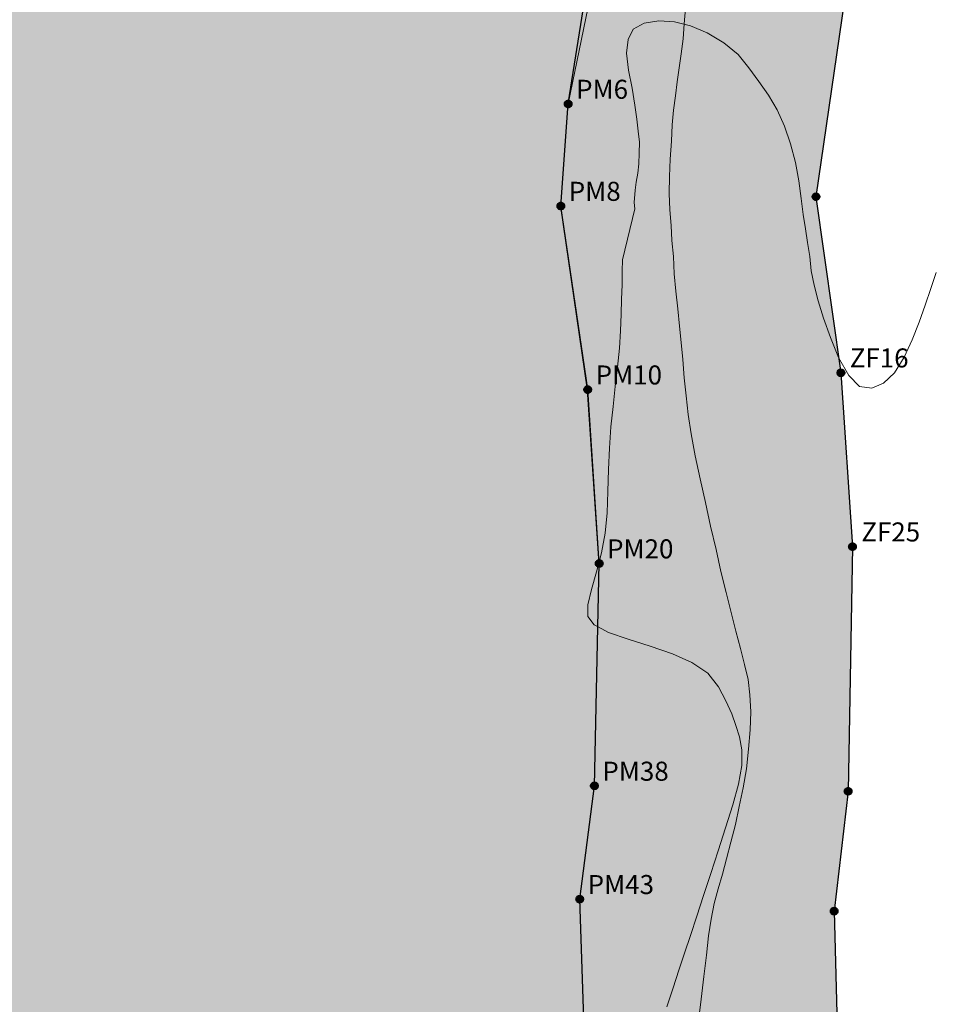
# Model space of a CAD drawing. Extents: x 324008 to 325258, y 1894722 to 1895532.
# Drawn here: x 324807 to 324879, y 1895407 to 1895485 of the extents above; entities that cross this region are included whole.
import ezdxf

# ---------------------------------------------------------------- set-up
doc = ezdxf.new("R2010")
doc.units = 0
doc.header["$MEASUREMENT"] = 0
for name, color, linetype in [('0BUFER', 7, 'Continuous'), ('0E20', 7, 'Continuous'), ('0MM', 7, 'Continuous'), ('0TODAS1K', 7, 'Continuous'), ('0VERT1', 7, 'Continuous'), ('0VERT7', 7, 'Continuous'), ('1VERTICE', 7, 'Continuous'), ('1VERTICE2', 7, 'Continuous'), ('ARBOLES', 90, 'Continuous'), ('CURVA MAESTRA', 17, 'Continuous'), ('ESTERO', 7, 'Continuous')]:
    doc.layers.add(name, color=color, linetype=linetype)
doc.styles.add('WMF-Times New Roman0', font='TIMES.TTF')
doc.linetypes.add('ZIGZAG', pattern='A,0.00254,-5.08,[131,ltypeshp.shx,S=5.08,R=0,X=-5.08,Y=0],-10.16,[131,ltypeshp.shx,S=5.08,R=180,X=5.08,Y=0],-5.08', length=20.32254)

msp = doc.modelspace()

# ---------------------------------------------------------------- hatches: boundary and pattern name
at = {"linetype": 'Continuous'}
h = msp.add_hatch(color=131, dxfattribs=at)
h.paths.add_polyline_path([(324199.939, 1895071.312), (324152.392, 1895077.921), (324141.31, 1895078.139), (324130.944, 1895076.756), (324120.933, 1895077.462), (324112.598, 1895081.282), (324101.881, 1895083.665), (324076.389, 1895083.262), (324062.742, 1895084.015), (324056.478, 1895085.277), (324054.813, 1895088.177), (324057.262, 1895095.503), (324086.464, 1895115.38), (324095.66, 1895119.014), (324104.81, 1895119.104), (324149.272, 1895105.356), (324181.052, 1895091.374), (324208.623, 1895082.91), (324210.619, 1895079.741), (324211.17, 1895077.184), (324210.998, 1895074.062), (324209.774, 1895071.225), (324203.941, 1895070.772)], flags=16)
h.paths.add_polyline_path([(324031.066, 1895264.376), (324032.292, 1895264.173), (324048.315, 1895266.934), (324054.919, 1895267.131), (324057.112, 1895266.19), (324062.332, 1895261.853), (324068.377, 1895259.678), (324069.812, 1895260.548), (324070.828, 1895262.772), (324069.128, 1895268.142), (324071.071, 1895270.594), (324087.773, 1895267.613), (324098.806, 1895264.29), (324107.614, 1895258.228), (324129.25, 1895251.867), (324142.163, 1895243.108), (324145.419, 1895240.847), (324149.32, 1895236.028), (324155.958, 1895221.089), (324158.313, 1895219.175), (324160.282, 1895215.471), (324166.141, 1895214.898), (324175.655, 1895216.216), (324179.024, 1895215.627), (324182.006, 1895214.043), (324185.107, 1895210.188), (324188.091, 1895202.679), (324190.311, 1895199.641), (324195.004, 1895196.161), (324213.149, 1895185.917), (324225.362, 1895176.492), (324228.351, 1895172.657), (324231.824, 1895163.589), (324237.017, 1895158.625), (324239.598, 1895157.609), (324244.095, 1895157.214), (324249.09, 1895159.925), (324251.247, 1895160.198), (324265.17, 1895156.362), (324269.427, 1895156.673), (324272.02, 1895158.06), (324274.24, 1895161.805), (324274.244, 1895164.448), (324267.305, 1895176.144), (324256.411, 1895191.312), (324255.262, 1895195.911), (324255.671, 1895201.395), (324256.876, 1895202.916), (324258.57, 1895203.458), (324275.516, 1895205.138), (324283.947, 1895209.938), (324290.541, 1895207.428), (324298.715, 1895199.901), (324311.374, 1895190.596), (324318.728, 1895180.39), (324324.456, 1895169.384), (324327.335, 1895158.442), (324331.966, 1895150.114), (324343.373, 1895123.608), (324348.743, 1895113.977), (324354.516, 1895108.431), (324361.767, 1895105.237), (324371.481, 1895097.149), (324383.94, 1895089.489), (324389.832, 1895088.403), (324394.986, 1895090.445), (324398.732, 1895100.587), (324400.496, 1895103.237), (324421.113, 1895125.328), (324430.791, 1895133.222), (324433.783, 1895135.152), (324437.202, 1895135.936), (324440.813, 1895135.673), (324444.79, 1895134.282), (324447.022, 1895132.087), (324448.547, 1895128.937), (324449.135, 1895122.443), (324447.95, 1895114.477), (324440.407, 1895088.63), (324439.945, 1895082.209), (324450.098, 1895068.688), (324454.873, 1895057.144), (324461.251, 1895049.489), (324467.808, 1895038.911), (324469.115, 1895037.612), (324478.357, 1895034.812), (324489.78, 1895032.927), (324506.046, 1895033.169), (324512.135, 1895034.938), (324514.46, 1895032.925), (324516.585, 1895032.319), (324534.343, 1895039.165), (324548.85, 1895043.407), (324550.241, 1895046.345), (324540.797, 1895050.466), (324540.019, 1895051.664), (324551.884, 1895055.143), (324560.271, 1895062.421), (324573.968, 1895070.589), (324577.792, 1895074.866), (324580.866, 1895083.396), (324587.435, 1895089.751), (324596.204, 1895092.451), (324603.244, 1895097.355), (324610.732, 1895096.045), (324612.679, 1895096.84), (324614.657, 1895101.882), (324611.991, 1895107.678), (324612.511, 1895109.559), (324616.787, 1895116.43), (324626.785, 1895127.028), (324633.597, 1895146.234), (324637.195, 1895151.246), (324639.347, 1895151.408), (324641.803, 1895150.502), (324646.354, 1895152.315), (324651.513, 1895158.418), (324653.932, 1895164.237), (324657.769, 1895169.151), (324666.546, 1895185.619), (324669.992, 1895198.756), (324671.511, 1895214.964), (324675.798, 1895220.011), (324685.203, 1895226.711), (324685.762, 1895230.119), (324684.882, 1895239.053), (324686.288, 1895243.602), (324688.451, 1895245.536), (324694.328, 1895244.959), (324695.543, 1895246.552), (324695.974, 1895251.358), (324694.14, 1895254.441), (324691.737, 1895255.99), (324684.445, 1895255.791), (324678.433, 1895258.499), (324674.702, 1895257.656), (324666.669, 1895253.874), (324665.994, 1895254.989), (324666.83, 1895257.364), (324670.642, 1895260.08), (324679.474, 1895262.313), (324683.442, 1895262.545), (324687.899, 1895264.219), (324692.255, 1895267.335), (324693.152, 1895272.999), (324692.244, 1895284.546), (324694.409, 1895297.391), (324692.768, 1895305.89), (324693.063, 1895306.48), (324696.144, 1895306.661), (324699.792, 1895304.604), (324702.152, 1895304.531), (324706.538, 1895306.983), (324711.596, 1895315.374), (324717.039, 1895333.11), (324717.182, 1895339.709), (324718.738, 1895344.122), (324721.827, 1895344.455), (324727.133, 1895343.179), (324730.777, 1895343.189), (324736.343, 1895345.642), (324740.175, 1895349.019), (324744.503, 1895356.733), (324751.724, 1895365.237), (324765.233, 1895374.603), (324766.069, 1895378.966), (324770.304, 1895383.207), (324775.852, 1895391.308), (324781.437, 1895409.386), (324783.569, 1895421.023), (324786.055, 1895427.104), (324787.169, 1895432.215), (324786.595, 1895434.338), (324784.181, 1895437.032), (324783.016, 1895443.592), (324781.202, 1895445.937), (324783.507, 1895454.637), (324778.451, 1895474.66), (324778.739, 1895480.176), (324781.955, 1895487.484), (324787.754, 1895495.778), (324787.845, 1895496.311), (324853.62, 1895496.311), (324853.115, 1895491.866), (324850.332, 1895478.336), (324849.752, 1895470.293), (324851.866, 1895455.829), (324852.775, 1895442.128), (324852.399, 1895424.612), (324851.241, 1895415.679), (324851.681, 1895403.095), (324849.994, 1895379.988), (324844.818, 1895364.235), (324844.333, 1895359.51), (324844.395, 1895346.733), (324846.765, 1895330.885), (324846.719, 1895323.016), (324840.951, 1895281.693), (324841.699, 1895255.883), (324836.753, 1895227.303), (324837.036, 1895209.03), (324834.983, 1895181.806), (324835.19, 1895164.724), (324836.587, 1895149.3), (324838.099, 1895144.579), (324844.043, 1895137.58), (324850.335, 1895133.13), (324861.793, 1895126.936), (324874.469, 1895117.644), (324877.072, 1895118.042), (324878.552, 1895120.825), (324879.103, 1895123.32), (324878.516, 1895128.233), (324875.241, 1895138.675), (324869.754, 1895150.975), (324868.68, 1895155.842), (324868.821, 1895160.361), (324881.816, 1895199.63), (324891.203, 1895240.07), (324895.045, 1895274.096), (324893.464, 1895295.312), (324893.662, 1895301.754), (324896.702, 1895310.735), (324898.946, 1895312.141), (324902.04, 1895311.931), (324905.394, 1895310.248), (324906.386, 1895308.475), (324908.468, 1895300.04), (324912.635, 1895292.285), (324919.56, 1895274.872), (324922.037, 1895265.958), (324925.944, 1895224.348), (324932.667, 1895180.358), (324937.062, 1895161.01), (324938.955, 1895139.815), (324942.663, 1895119.572), (324942.472, 1895091.687), (324943.917, 1895086.516), (324946.115, 1895083.274), (324952.352, 1895079.661), (324959.654, 1895077.165), (324996.432, 1895070.244), (325050.009, 1895058.17), (325072.587, 1895054.455), (325096.066, 1895048.283), (325096.066, 1894942.09), (325084.125, 1894945.614), (325073.734, 1894947.166), (325060.42, 1894947.358), (325043.278, 1894948.892), (325022.753, 1894948.344), (325008.966, 1894946.529), (324998.347, 1894947.144), (324968.831, 1894955.454), (324947.394, 1894958.928), (324936.645, 1894959.905), (324907.017, 1894966.795), (324886.59, 1894972.557), (324882.005, 1894973.123), (324865.768, 1894968.611), (324861.061, 1894965.888), (324858.628, 1894961.908), (324856.439, 1894955.989), (324859.258, 1894942.84), (324861.462, 1894936.862), (324860.599, 1894932.847), (324858.237, 1894929.747), (324855.099, 1894927.32), (324839.774, 1894923.546), (324819.791, 1894920.875), (324810.324, 1894918.776), (324791.806, 1894917.839), (324772.834, 1894920.966), (324763.72, 1894923.939), (324743.312, 1894936.022), (324733.135, 1894940.223), (324718.996, 1894940.606), (324710.127, 1894939.723), (324704.694, 1894940.514), (324692.286, 1894944.714), (324689.907, 1894943.294), (324682.142, 1894942.636), (324674.309, 1894940.486), (324653.795, 1894939.181), (324643.66, 1894937.472), (324634.266, 1894937.616), (324624.014, 1894939.495), (324612.944, 1894947.174), (324607.484, 1894948.112), (324603.312, 1894947.928), (324582.421, 1894955.188), (324565.419, 1894959.883), (324557.268, 1894959.599), (324546.15, 1894956.932), (324526.087, 1894958.131), (324510.41, 1894953.539), (324507.246, 1894954.858), (324503.674, 1894958.005), (324495.039, 1894955.239), (324484.098, 1894969.136), (324481.784, 1894970.172), (324473.548, 1894971.431), (324471.525, 1894970.986), (324467.671, 1894968.466), (324463.372, 1894959.361), (324462.227, 1894957.994), (324460.448, 1894957.57), (324448.159, 1894965.801), (324440.372, 1894969.418), (324401.889, 1894981.169), (324387.311, 1894987.434), (324373.797, 1894992.114), (324362.764, 1894998.426), (324356.509, 1894999.539), (324346, 1894999.19), (324342.663, 1895002.163), (324339.028, 1895003.862), (324330.168, 1895005.285), (324312.694, 1895011.099), (324275.407, 1895033.087), (324246.493, 1895044.544), (324222.392, 1895056.431), (324215.78, 1895058.259), (324193.054, 1895058.622), (324180.228, 1895060.983), (324142.984, 1895064.116), (324116.73, 1895067.655), (324088.043, 1895066.109), (324073.205, 1895068.194), (324066.149, 1895070.219), (324048.518, 1895077.244), (324040.408, 1895081.645), (324031.066, 1895082.816)])
h.paths.add_polyline_path([(325096.066, 1895372.842), (325095.057, 1895371.611), (325090.136, 1895369.749), (325086.713, 1895365.211), (325083.951, 1895357.484), (325082.153, 1895356.249), (325076.183, 1895354.57), (325066.813, 1895354.686), (325059.098, 1895348.591), (325056.258, 1895347.731), (325053.967, 1895349.019), (325051.692, 1895355.285), (325050.529, 1895356.129), (325048.374, 1895353.404), (325046.642, 1895348.609), (325047.458, 1895339.873), (325045.674, 1895332.75), (325047.881, 1895328.367), (325047.396, 1895325.156), (325049.07, 1895321.422), (325048.971, 1895315.613), (325052.933, 1895308.912), (325053.985, 1895297.461), (325055.04, 1895295.625), (325059.087, 1895292.185), (325060.98, 1895289.114), (325060.863, 1895284.42), (325064.331, 1895281.825), (325077.311, 1895277.206), (325084.612, 1895271.366), (325089.662, 1895268.522), (325092.888, 1895264.869), (325096.066, 1895266.461)], flags=17)
h = msp.add_hatch(color=254, dxfattribs=at)
h.paths.add_polyline_path([(325072.006, 1895436.958), (325074.089, 1895436.543), (325082.123, 1895430.57), (325089.378, 1895434.196), (325092.06, 1895434.082), (325094.539, 1895432.189), (325095.972, 1895427.98), (325096.066, 1895427.89), (325096.066, 1895402.384), (325092.294, 1895406.617), (325084.998, 1895410.822), (325078.65, 1895410.874), (325072.502, 1895413.073), (325063.162, 1895404.962), (325060.159, 1895396.144), (325055.694, 1895390.823), (325039.835, 1895381.855), (325044.76, 1895375.21), (325050.529, 1895376.129), (325054.002, 1895375.825), (325060.285, 1895373.563), (325069.344, 1895374.656), (325077.28, 1895385.07), (325082.964, 1895388.41), (325089.399, 1895394.233), (325092.559, 1895395.706), (325096.066, 1895396.454), (325096.066, 1895372.842), (325095.057, 1895371.611), (325090.136, 1895369.749), (325086.713, 1895365.211), (325083.951, 1895357.484), (325082.153, 1895356.249), (325076.183, 1895354.57), (325066.813, 1895354.686), (325059.098, 1895348.591), (325056.258, 1895347.731), (325053.967, 1895349.019), (325051.692, 1895355.285), (325050.529, 1895356.129), (325048.374, 1895353.404), (325046.642, 1895348.609), (325047.458, 1895339.873), (325045.674, 1895332.75), (325047.881, 1895328.367), (325047.396, 1895325.156), (325049.07, 1895321.422), (325048.971, 1895315.613), (325052.933, 1895308.912), (325053.985, 1895297.461), (325055.04, 1895295.625), (325059.087, 1895292.185), (325060.98, 1895289.114), (325060.863, 1895284.42), (325064.331, 1895281.825), (325077.311, 1895277.206), (325084.612, 1895271.366), (325089.662, 1895268.522), (325092.888, 1895264.869), (325096.066, 1895266.461), (325096.066, 1895235.166), (325095.501, 1895235.15), (325094.714, 1895235.787), (325091.067, 1895234.917), (325086.876, 1895236.421), (325084.353, 1895240.52), (325081.955, 1895239.985), (325076.093, 1895242.807), (325068.781, 1895241.601), (325067.063, 1895244.948), (325063.887, 1895247.335), (325060.818, 1895251.963), (325058.981, 1895252.699), (325057.078, 1895252.068), (325051.928, 1895255.778), (325052.5, 1895258.252), (325051.846, 1895258.622), (325046.174, 1895259.175), (325042.086, 1895266.084), (325034.787, 1895274.519), (325035.479, 1895278.271), (325033.891, 1895280.006), (325034.965, 1895284.492), (325033.486, 1895285.803), (325032.03, 1895283.844), (325029.36, 1895284.829), (325024.767, 1895284.87), (325017.948, 1895291.494), (325017.508, 1895294.429), (325015.779, 1895295.24), (325016.26, 1895297.356), (325014.683, 1895300.711), (325017.295, 1895308.238), (325017.527, 1895314.447), (325016.839, 1895315.3), (325014.666, 1895315.19), (325014.069, 1895316.068), (325017.554, 1895321.877), (325020.675, 1895324.003), (325023.949, 1895336.945), (325023.263, 1895340.559), (325019.22, 1895348.272), (325020.475, 1895351.213), (325023.724, 1895355.143), (325027.175, 1895365.777), (325025.19, 1895368.324), (325020.907, 1895370.886), (325018.039, 1895378.874), (325017.375, 1895385.895), (325017.956, 1895387.977), (325020.952, 1895390.312), (325021.815, 1895393.744), (325024.161, 1895397.211), (325030.822, 1895399.466), (325035.191, 1895402.593), (325042.838, 1895406.144), (325043.477, 1895408.485), (325042.891, 1895412.149), (325044.071, 1895414.949), (325058.73, 1895427.492), (325061.37, 1895432.596)], flags=17)
h.paths.add_polyline_path([(324850.332, 1895478.336), (324853.204, 1895496.311), (324873.534, 1895496.311), (324869.857, 1895471.029), (324871.822, 1895457.153), (324872.731, 1895443.452), (324872.394, 1895424.183), (324871.286, 1895414.737), (324871.628, 1895401.639), (324869.941, 1895378.532), (324864.338, 1895358.535), (324864.388, 1895348.268), (324866.467, 1895334.359), (324866.719, 1895322.9), (324860.991, 1895280.593), (324861.691, 1895256.462), (324856.78, 1895225.739), (324856.979, 1895207.526), (324855.096, 1895182.545), (324862.541, 1895205.044), (324871.459, 1895243.464), (324874.961, 1895274.478), (324873.519, 1895293.826), (324873.671, 1895302.368), (324874.718, 1895308.166), (324877.908, 1895317.575), (324879.381, 1895320.735), (324883.846, 1895326.056), (324892.106, 1895330.935), (324898.946, 1895332.141), (324908.88, 1895330.725), (324918.25, 1895325.569), (324923.84, 1895318.24), (324927.28, 1895307.283), (324931.219, 1895299.676), (324938.144, 1895282.263), (324941.307, 1895271.313), (324945.802, 1895226.796), (324952.329, 1895184.089), (324956.565, 1895165.44), (324958.794, 1895142.512), (324962.336, 1895123.176), (324962.511, 1895097.325), (325000.829, 1895089.755), (325053.834, 1895077.81), (325077.672, 1895073.798), (325096.066, 1895068.941), (325096.066, 1895048.283), (325072.587, 1895054.455), (325050.009, 1895058.17), (324996.432, 1895070.244), (324959.654, 1895077.165), (324952.352, 1895079.661), (324946.115, 1895083.274), (324943.917, 1895086.516), (324942.472, 1895091.687), (324942.663, 1895119.572), (324938.955, 1895139.815), (324937.062, 1895161.01), (324932.667, 1895180.358), (324925.944, 1895224.348), (324922.037, 1895265.958), (324919.56, 1895274.872), (324912.635, 1895292.285), (324908.468, 1895300.04), (324906.386, 1895308.475), (324905.394, 1895310.248), (324902.04, 1895311.931), (324898.946, 1895312.141), (324896.702, 1895310.735), (324893.662, 1895301.754), (324893.464, 1895295.312), (324895.045, 1895274.096), (324891.203, 1895240.07), (324881.816, 1895199.63), (324868.821, 1895160.361), (324868.68, 1895155.842), (324869.754, 1895150.975), (324875.241, 1895138.675), (324878.516, 1895128.233), (324879.103, 1895123.32), (324878.552, 1895120.825), (324877.072, 1895118.042), (324874.469, 1895117.644), (324861.793, 1895126.936), (324850.335, 1895133.13), (324844.043, 1895137.58), (324838.099, 1895144.579), (324836.587, 1895149.3), (324835.19, 1895164.724), (324834.983, 1895181.806), (324837.036, 1895209.03), (324836.753, 1895227.303), (324841.699, 1895255.883), (324840.951, 1895281.693), (324846.719, 1895323.016), (324846.765, 1895330.885), (324844.395, 1895346.733), (324844.333, 1895359.51), (324844.818, 1895364.235), (324849.994, 1895379.988), (324851.681, 1895403.095), (324851.241, 1895415.679), (324852.399, 1895424.612), (324852.775, 1895442.128), (324851.866, 1895455.829), (324849.752, 1895470.293)])
for points in [[(324850.33, 1895478.04), (324850.28, 1895478.04), (324850.23, 1895478.05), (324850.18, 1895478.08), (324850.14, 1895478.11), (324850.1, 1895478.14), (324850.07, 1895478.19), (324850.05, 1895478.23), (324850.04, 1895478.28), (324850.03, 1895478.34), (324850.04, 1895478.39), (324850.05, 1895478.44), (324850.07, 1895478.49), (324850.1, 1895478.53), (324850.14, 1895478.57), (324850.18, 1895478.6), (324850.23, 1895478.62), (324850.28, 1895478.63), (324850.33, 1895478.64), (324850.38, 1895478.63), (324850.43, 1895478.62), (324850.48, 1895478.6), (324850.52, 1895478.57), (324850.56, 1895478.53), (324850.59, 1895478.49), (324850.61, 1895478.44), (324850.63, 1895478.39), (324850.63, 1895478.34), (324850.63, 1895478.28), (324850.61, 1895478.23), (324850.59, 1895478.19), (324850.56, 1895478.14), (324850.52, 1895478.11), (324850.48, 1895478.08), (324850.43, 1895478.05), (324850.38, 1895478.04)], [(324869.86, 1895470.73), (324869.8, 1895470.73), (324869.75, 1895470.75), (324869.71, 1895470.77), (324869.66, 1895470.8), (324869.63, 1895470.84), (324869.6, 1895470.88), (324869.58, 1895470.93), (324869.56, 1895470.98), (324869.56, 1895471.03), (324869.56, 1895471.08), (324869.58, 1895471.13), (324869.6, 1895471.18), (324869.63, 1895471.22), (324869.66, 1895471.26), (324869.71, 1895471.29), (324869.75, 1895471.31), (324869.8, 1895471.32), (324869.86, 1895471.33), (324869.91, 1895471.32), (324869.96, 1895471.31), (324870.01, 1895471.29), (324870.05, 1895471.26), (324870.09, 1895471.22), (324870.12, 1895471.18), (324870.14, 1895471.13), (324870.15, 1895471.08), (324870.16, 1895471.03), (324870.15, 1895470.98), (324870.14, 1895470.93), (324870.12, 1895470.88), (324870.09, 1895470.84), (324870.05, 1895470.8), (324870.01, 1895470.77), (324869.96, 1895470.75), (324869.91, 1895470.73)], [(324849.75, 1895469.99), (324849.7, 1895470), (324849.65, 1895470.01), (324849.6, 1895470.03), (324849.56, 1895470.06), (324849.52, 1895470.1), (324849.49, 1895470.14), (324849.47, 1895470.19), (324849.46, 1895470.24), (324849.45, 1895470.29), (324849.46, 1895470.35), (324849.47, 1895470.4), (324849.49, 1895470.44), (324849.52, 1895470.49), (324849.56, 1895470.52), (324849.6, 1895470.55), (324849.65, 1895470.57), (324849.7, 1895470.59), (324849.75, 1895470.59), (324849.8, 1895470.59), (324849.85, 1895470.57), (324849.9, 1895470.55), (324849.94, 1895470.52), (324849.98, 1895470.49), (324850.01, 1895470.44), (324850.03, 1895470.4), (324850.05, 1895470.35), (324850.05, 1895470.29), (324850.05, 1895470.24), (324850.03, 1895470.19), (324850.01, 1895470.14), (324849.98, 1895470.1), (324849.94, 1895470.06), (324849.9, 1895470.03), (324849.85, 1895470.01), (324849.8, 1895470)], [(324871.82, 1895456.85), (324871.77, 1895456.86), (324871.72, 1895456.87), (324871.67, 1895456.89), (324871.63, 1895456.92), (324871.59, 1895456.96), (324871.56, 1895457), (324871.54, 1895457.05), (324871.53, 1895457.1), (324871.52, 1895457.15), (324871.53, 1895457.21), (324871.54, 1895457.26), (324871.56, 1895457.3), (324871.59, 1895457.35), (324871.63, 1895457.38), (324871.67, 1895457.41), (324871.72, 1895457.43), (324871.77, 1895457.45), (324871.82, 1895457.45), (324871.87, 1895457.45), (324871.92, 1895457.43), (324871.97, 1895457.41), (324872.02, 1895457.38), (324872.05, 1895457.35), (324872.08, 1895457.3), (324872.1, 1895457.26), (324872.12, 1895457.21), (324872.12, 1895457.15), (324872.12, 1895457.1), (324872.1, 1895457.05), (324872.08, 1895457), (324872.05, 1895456.96), (324872.01, 1895456.92), (324871.97, 1895456.89), (324871.92, 1895456.87), (324871.87, 1895456.86)], [(324851.87, 1895455.53), (324851.81, 1895455.53), (324851.76, 1895455.55), (324851.72, 1895455.57), (324851.67, 1895455.6), (324851.64, 1895455.64), (324851.61, 1895455.68), (324851.58, 1895455.73), (324851.57, 1895455.78), (324851.57, 1895455.83), (324851.57, 1895455.88), (324851.58, 1895455.93), (324851.61, 1895455.98), (324851.64, 1895456.02), (324851.67, 1895456.06), (324851.72, 1895456.09), (324851.76, 1895456.11), (324851.81, 1895456.12), (324851.87, 1895456.13), (324851.92, 1895456.12), (324851.97, 1895456.11), (324852.02, 1895456.09), (324852.06, 1895456.06), (324852.1, 1895456.02), (324852.13, 1895455.98), (324852.15, 1895455.93), (324852.16, 1895455.88), (324852.17, 1895455.83), (324852.16, 1895455.78), (324852.15, 1895455.73), (324852.13, 1895455.68), (324852.1, 1895455.64), (324852.06, 1895455.6), (324852.02, 1895455.57), (324851.97, 1895455.55), (324851.92, 1895455.53)], [(324872.73, 1895443.15), (324872.68, 1895443.16), (324872.63, 1895443.17), (324872.58, 1895443.19), (324872.54, 1895443.22), (324872.5, 1895443.26), (324872.47, 1895443.3), (324872.45, 1895443.35), (324872.44, 1895443.4), (324872.43, 1895443.45), (324872.44, 1895443.5), (324872.45, 1895443.55), (324872.47, 1895443.6), (324872.5, 1895443.64), (324872.54, 1895443.68), (324872.58, 1895443.71), (324872.63, 1895443.73), (324872.68, 1895443.75), (324872.73, 1895443.75), (324872.78, 1895443.75), (324872.83, 1895443.73), (324872.88, 1895443.71), (324872.92, 1895443.68), (324872.96, 1895443.64), (324872.99, 1895443.6), (324873.01, 1895443.55), (324873.03, 1895443.5), (324873.03, 1895443.45), (324873.03, 1895443.4), (324873.01, 1895443.35), (324872.99, 1895443.3), (324872.96, 1895443.26), (324872.92, 1895443.22), (324872.88, 1895443.19), (324872.83, 1895443.17), (324872.78, 1895443.16)], [(324852.78, 1895441.83), (324852.72, 1895441.83), (324852.67, 1895441.85), (324852.63, 1895441.87), (324852.58, 1895441.9), (324852.55, 1895441.94), (324852.52, 1895441.98), (324852.49, 1895442.03), (324852.48, 1895442.08), (324852.48, 1895442.13), (324852.48, 1895442.18), (324852.49, 1895442.23), (324852.52, 1895442.28), (324852.55, 1895442.32), (324852.58, 1895442.36), (324852.63, 1895442.39), (324852.67, 1895442.41), (324852.72, 1895442.42), (324852.78, 1895442.43), (324852.83, 1895442.42), (324852.88, 1895442.41), (324852.93, 1895442.39), (324852.97, 1895442.36), (324853, 1895442.32), (324853.03, 1895442.28), (324853.06, 1895442.23), (324853.07, 1895442.18), (324853.08, 1895442.13), (324853.07, 1895442.08), (324853.06, 1895442.03), (324853.03, 1895441.98), (324853, 1895441.94), (324852.97, 1895441.9), (324852.92, 1895441.87), (324852.88, 1895441.85), (324852.83, 1895441.83)], [(324852.4, 1895424.31), (324852.35, 1895424.32), (324852.3, 1895424.33), (324852.25, 1895424.35), (324852.21, 1895424.38), (324852.17, 1895424.42), (324852.14, 1895424.46), (324852.12, 1895424.51), (324852.1, 1895424.56), (324852.1, 1895424.61), (324852.1, 1895424.66), (324852.12, 1895424.71), (324852.14, 1895424.76), (324852.17, 1895424.8), (324852.21, 1895424.84), (324852.25, 1895424.87), (324852.3, 1895424.89), (324852.35, 1895424.91), (324852.4, 1895424.91), (324852.45, 1895424.91), (324852.5, 1895424.89), (324852.55, 1895424.87), (324852.59, 1895424.84), (324852.63, 1895424.8), (324852.66, 1895424.76), (324852.68, 1895424.71), (324852.69, 1895424.66), (324852.7, 1895424.61), (324852.69, 1895424.56), (324852.68, 1895424.51), (324852.66, 1895424.46), (324852.63, 1895424.42), (324852.59, 1895424.38), (324852.55, 1895424.35), (324852.5, 1895424.33), (324852.45, 1895424.32)], [(324872.39, 1895423.88), (324872.34, 1895423.89), (324872.29, 1895423.9), (324872.24, 1895423.92), (324872.2, 1895423.95), (324872.16, 1895423.99), (324872.13, 1895424.03), (324872.11, 1895424.08), (324872.1, 1895424.13), (324872.09, 1895424.18), (324872.1, 1895424.23), (324872.11, 1895424.29), (324872.13, 1895424.33), (324872.16, 1895424.38), (324872.2, 1895424.41), (324872.24, 1895424.44), (324872.29, 1895424.46), (324872.34, 1895424.48), (324872.39, 1895424.48), (324872.45, 1895424.48), (324872.5, 1895424.46), (324872.54, 1895424.44), (324872.59, 1895424.41), (324872.62, 1895424.38), (324872.65, 1895424.33), (324872.68, 1895424.29), (324872.69, 1895424.23), (324872.69, 1895424.18), (324872.69, 1895424.13), (324872.68, 1895424.08), (324872.65, 1895424.03), (324872.62, 1895423.99), (324872.59, 1895423.95), (324872.54, 1895423.92), (324872.5, 1895423.9), (324872.45, 1895423.89)], [(324851.24, 1895415.38), (324851.19, 1895415.38), (324851.14, 1895415.4), (324851.09, 1895415.42), (324851.05, 1895415.45), (324851.01, 1895415.49), (324850.98, 1895415.53), (324850.96, 1895415.58), (324850.95, 1895415.63), (324850.94, 1895415.68), (324850.95, 1895415.73), (324850.96, 1895415.78), (324850.98, 1895415.83), (324851.01, 1895415.87), (324851.05, 1895415.91), (324851.09, 1895415.94), (324851.14, 1895415.96), (324851.19, 1895415.97), (324851.24, 1895415.98), (324851.29, 1895415.97), (324851.34, 1895415.96), (324851.39, 1895415.94), (324851.43, 1895415.91), (324851.47, 1895415.87), (324851.5, 1895415.83), (324851.52, 1895415.78), (324851.54, 1895415.73), (324851.54, 1895415.68), (324851.54, 1895415.63), (324851.52, 1895415.58), (324851.5, 1895415.53), (324851.47, 1895415.49), (324851.43, 1895415.45), (324851.39, 1895415.42), (324851.34, 1895415.4), (324851.29, 1895415.38)], [(324871.29, 1895414.44), (324871.23, 1895414.44), (324871.18, 1895414.45), (324871.14, 1895414.48), (324871.09, 1895414.51), (324871.06, 1895414.54), (324871.03, 1895414.59), (324871, 1895414.63), (324870.99, 1895414.68), (324870.99, 1895414.74), (324870.99, 1895414.79), (324871, 1895414.84), (324871.03, 1895414.89), (324871.06, 1895414.93), (324871.09, 1895414.97), (324871.14, 1895415), (324871.18, 1895415.02), (324871.23, 1895415.03), (324871.29, 1895415.04), (324871.34, 1895415.03), (324871.39, 1895415.02), (324871.44, 1895415), (324871.48, 1895414.97), (324871.52, 1895414.93), (324871.55, 1895414.89), (324871.57, 1895414.84), (324871.58, 1895414.79), (324871.59, 1895414.74), (324871.58, 1895414.68), (324871.57, 1895414.63), (324871.55, 1895414.59), (324871.52, 1895414.54), (324871.48, 1895414.51), (324871.44, 1895414.48), (324871.39, 1895414.45), (324871.34, 1895414.44)]]:
    msp.add_hatch(color=174, dxfattribs=at).paths.add_polyline_path(points)

# ---------------------------------------------------------------- linework, layer by layer
at = {"layer": '0BUFER'}
for points in [[(324850.332, 1895478.336), (324853.204, 1895496.311), (324873.534, 1895496.311), (324869.857, 1895471.029), (324871.822, 1895457.153), (324872.731, 1895443.452), (324872.394, 1895424.183), (324871.286, 1895414.737), (324871.628, 1895401.639), (324869.941, 1895378.532), (324864.338, 1895358.535), (324864.388, 1895348.268), (324866.467, 1895334.359), (324866.719, 1895322.9), (324860.991, 1895280.593), (324861.691, 1895256.462)], [(324841.699, 1895255.883), (324840.951, 1895281.693), (324846.719, 1895323.016), (324846.765, 1895330.885), (324844.395, 1895346.733), (324844.333, 1895359.51), (324844.818, 1895364.235), (324849.994, 1895379.988), (324851.681, 1895403.095), (324851.241, 1895415.679), (324852.399, 1895424.612), (324852.775, 1895442.128), (324851.866, 1895455.829), (324849.752, 1895470.293), (324850.332, 1895478.336)]]:
    msp.add_lwpolyline(points, dxfattribs=at)
at = {"layer": '0E20', "linetype": 'Continuous', "lineweight": 20, "ltscale": 0.5}
for points in [[(324873.53, 1895496.31), (324869.86, 1895471.03)], [(324869.86, 1895471.03), (324871.82, 1895457.15)], [(324871.82, 1895457.15), (324872.73, 1895443.45)], [(324872.73, 1895443.45), (324872.39, 1895424.18)], [(324872.39, 1895424.18), (324871.29, 1895414.74)], [(324871.29, 1895414.74), (324871.63, 1895401.64)]]:
    msp.add_lwpolyline(points, dxfattribs=at)
at = {"layer": '0MM', "linetype": 'Continuous', "lineweight": 20, "ltscale": 0.09}
for points in [[(324850.33, 1895478.34), (324853.2, 1895496.31)], [(324849.75, 1895470.29), (324850.33, 1895478.34)], [(324851.87, 1895455.83), (324849.75, 1895470.29)], [(324852.78, 1895442.13), (324851.87, 1895455.83)], [(324852.4, 1895424.61), (324852.78, 1895442.13)], [(324851.24, 1895415.68), (324852.4, 1895424.61)], [(324851.68, 1895403.09), (324851.24, 1895415.68)]]:
    msp.add_lwpolyline(points, dxfattribs=at)
at = {"layer": '0TODAS1K', "elevation": 0.049}
for points in [[(324850.332, 1895478.336), (324853.204, 1895496.311)], [(324849.752, 1895470.293), (324850.332, 1895478.336)], [(324851.866, 1895455.829), (324849.752, 1895470.293)], [(324852.775, 1895442.128), (324851.866, 1895455.829)], [(324852.399, 1895424.612), (324852.775, 1895442.128)], [(324851.241, 1895415.679), (324852.399, 1895424.612)], [(324851.681, 1895403.095), (324851.241, 1895415.679)]]:
    msp.add_lwpolyline(points, dxfattribs=at)
at = {"layer": '0VERT1', "color": 174}
for points in [[(324850.33, 1895478.04), (324850.28, 1895478.04), (324850.23, 1895478.05), (324850.18, 1895478.08), (324850.14, 1895478.11), (324850.1, 1895478.14), (324850.07, 1895478.19), (324850.05, 1895478.23), (324850.04, 1895478.28), (324850.03, 1895478.34), (324850.04, 1895478.39), (324850.05, 1895478.44), (324850.07, 1895478.49), (324850.1, 1895478.53), (324850.14, 1895478.57), (324850.18, 1895478.6), (324850.23, 1895478.62), (324850.28, 1895478.63), (324850.33, 1895478.64), (324850.38, 1895478.63), (324850.43, 1895478.62), (324850.48, 1895478.6), (324850.52, 1895478.57), (324850.56, 1895478.53), (324850.59, 1895478.49), (324850.61, 1895478.44), (324850.63, 1895478.39), (324850.63, 1895478.34), (324850.63, 1895478.28), (324850.61, 1895478.23), (324850.59, 1895478.19), (324850.56, 1895478.14), (324850.52, 1895478.11), (324850.48, 1895478.08), (324850.43, 1895478.05), (324850.38, 1895478.04), (324850.33, 1895478.04)], [(324849.75, 1895469.99), (324849.7, 1895470), (324849.65, 1895470.01), (324849.6, 1895470.03), (324849.56, 1895470.06), (324849.52, 1895470.1), (324849.49, 1895470.14), (324849.47, 1895470.19), (324849.46, 1895470.24), (324849.45, 1895470.29), (324849.46, 1895470.35), (324849.47, 1895470.4), (324849.49, 1895470.44), (324849.52, 1895470.49), (324849.56, 1895470.52), (324849.6, 1895470.55), (324849.65, 1895470.57), (324849.7, 1895470.59), (324849.75, 1895470.59), (324849.8, 1895470.59), (324849.85, 1895470.57), (324849.9, 1895470.55), (324849.94, 1895470.52), (324849.98, 1895470.49), (324850.01, 1895470.44), (324850.03, 1895470.4), (324850.05, 1895470.35), (324850.05, 1895470.29), (324850.05, 1895470.24), (324850.03, 1895470.19), (324850.01, 1895470.14), (324849.98, 1895470.1), (324849.94, 1895470.06), (324849.9, 1895470.03), (324849.85, 1895470.01), (324849.8, 1895470), (324849.75, 1895469.99)], [(324851.87, 1895455.53), (324851.81, 1895455.53), (324851.76, 1895455.55), (324851.72, 1895455.57), (324851.67, 1895455.6), (324851.64, 1895455.64), (324851.61, 1895455.68), (324851.58, 1895455.73), (324851.57, 1895455.78), (324851.57, 1895455.83), (324851.57, 1895455.88), (324851.58, 1895455.93), (324851.61, 1895455.98), (324851.64, 1895456.02), (324851.67, 1895456.06), (324851.72, 1895456.09), (324851.76, 1895456.11), (324851.81, 1895456.12), (324851.87, 1895456.13), (324851.92, 1895456.12), (324851.97, 1895456.11), (324852.02, 1895456.09), (324852.06, 1895456.06), (324852.1, 1895456.02), (324852.13, 1895455.98), (324852.15, 1895455.93), (324852.16, 1895455.88), (324852.17, 1895455.83), (324852.16, 1895455.78), (324852.15, 1895455.73), (324852.13, 1895455.68), (324852.1, 1895455.64), (324852.06, 1895455.6), (324852.02, 1895455.57), (324851.97, 1895455.55), (324851.92, 1895455.53), (324851.87, 1895455.53)], [(324852.78, 1895441.83), (324852.72, 1895441.83), (324852.67, 1895441.85), (324852.63, 1895441.87), (324852.58, 1895441.9), (324852.55, 1895441.94), (324852.52, 1895441.98), (324852.49, 1895442.03), (324852.48, 1895442.08), (324852.48, 1895442.13), (324852.48, 1895442.18), (324852.49, 1895442.23), (324852.52, 1895442.28), (324852.55, 1895442.32), (324852.58, 1895442.36), (324852.63, 1895442.39), (324852.67, 1895442.41), (324852.72, 1895442.42), (324852.78, 1895442.43), (324852.83, 1895442.42), (324852.88, 1895442.41), (324852.93, 1895442.39), (324852.97, 1895442.36), (324853, 1895442.32), (324853.03, 1895442.28), (324853.06, 1895442.23), (324853.07, 1895442.18), (324853.08, 1895442.13), (324853.07, 1895442.08), (324853.06, 1895442.03), (324853.03, 1895441.98), (324853, 1895441.94), (324852.97, 1895441.9), (324852.92, 1895441.87), (324852.88, 1895441.85), (324852.83, 1895441.83), (324852.78, 1895441.83)], [(324852.4, 1895424.31), (324852.35, 1895424.32), (324852.3, 1895424.33), (324852.25, 1895424.35), (324852.21, 1895424.38), (324852.17, 1895424.42), (324852.14, 1895424.46), (324852.12, 1895424.51), (324852.1, 1895424.56), (324852.1, 1895424.61), (324852.1, 1895424.66), (324852.12, 1895424.71), (324852.14, 1895424.76), (324852.17, 1895424.8), (324852.21, 1895424.84), (324852.25, 1895424.87), (324852.3, 1895424.89), (324852.35, 1895424.91), (324852.4, 1895424.91), (324852.45, 1895424.91), (324852.5, 1895424.89), (324852.55, 1895424.87), (324852.59, 1895424.84), (324852.63, 1895424.8), (324852.66, 1895424.76), (324852.68, 1895424.71), (324852.69, 1895424.66), (324852.7, 1895424.61), (324852.69, 1895424.56), (324852.68, 1895424.51), (324852.66, 1895424.46), (324852.63, 1895424.42), (324852.59, 1895424.38), (324852.55, 1895424.35), (324852.5, 1895424.33), (324852.45, 1895424.32), (324852.4, 1895424.31)], [(324851.24, 1895415.38), (324851.19, 1895415.38), (324851.14, 1895415.4), (324851.09, 1895415.42), (324851.05, 1895415.45), (324851.01, 1895415.49), (324850.98, 1895415.53), (324850.96, 1895415.58), (324850.95, 1895415.63), (324850.94, 1895415.68), (324850.95, 1895415.73), (324850.96, 1895415.78), (324850.98, 1895415.83), (324851.01, 1895415.87), (324851.05, 1895415.91), (324851.09, 1895415.94), (324851.14, 1895415.96), (324851.19, 1895415.97), (324851.24, 1895415.98), (324851.29, 1895415.97), (324851.34, 1895415.96), (324851.39, 1895415.94), (324851.43, 1895415.91), (324851.47, 1895415.87), (324851.5, 1895415.83), (324851.52, 1895415.78), (324851.54, 1895415.73), (324851.54, 1895415.68), (324851.54, 1895415.63), (324851.52, 1895415.58), (324851.5, 1895415.53), (324851.47, 1895415.49), (324851.43, 1895415.45), (324851.39, 1895415.42), (324851.34, 1895415.4), (324851.29, 1895415.38), (324851.24, 1895415.38)]]:
    msp.add_lwpolyline(points, dxfattribs=at)
at = {"layer": '0VERT7', "color": 174}
for points in [[(324869.86, 1895470.73), (324869.8, 1895470.73), (324869.75, 1895470.75), (324869.71, 1895470.77), (324869.66, 1895470.8), (324869.63, 1895470.84), (324869.6, 1895470.88), (324869.58, 1895470.93), (324869.56, 1895470.98), (324869.56, 1895471.03), (324869.56, 1895471.08), (324869.58, 1895471.13), (324869.6, 1895471.18), (324869.63, 1895471.22), (324869.66, 1895471.26), (324869.71, 1895471.29), (324869.75, 1895471.31), (324869.8, 1895471.32), (324869.86, 1895471.33), (324869.91, 1895471.32), (324869.96, 1895471.31), (324870.01, 1895471.29), (324870.05, 1895471.26), (324870.09, 1895471.22), (324870.12, 1895471.18), (324870.14, 1895471.13), (324870.15, 1895471.08), (324870.16, 1895471.03), (324870.15, 1895470.98), (324870.14, 1895470.93), (324870.12, 1895470.88), (324870.09, 1895470.84), (324870.05, 1895470.8), (324870.01, 1895470.77), (324869.96, 1895470.75), (324869.91, 1895470.73), (324869.86, 1895470.73)], [(324871.82, 1895456.85), (324871.77, 1895456.86), (324871.72, 1895456.87), (324871.67, 1895456.89), (324871.63, 1895456.92), (324871.59, 1895456.96), (324871.56, 1895457), (324871.54, 1895457.05), (324871.53, 1895457.1), (324871.52, 1895457.15), (324871.53, 1895457.21), (324871.54, 1895457.26), (324871.56, 1895457.3), (324871.59, 1895457.35), (324871.63, 1895457.38), (324871.67, 1895457.41), (324871.72, 1895457.43), (324871.77, 1895457.45), (324871.82, 1895457.45), (324871.87, 1895457.45), (324871.92, 1895457.43), (324871.97, 1895457.41), (324872.02, 1895457.38), (324872.05, 1895457.35), (324872.08, 1895457.3), (324872.1, 1895457.26), (324872.12, 1895457.21), (324872.12, 1895457.15), (324872.12, 1895457.1), (324872.1, 1895457.05), (324872.08, 1895457), (324872.05, 1895456.96), (324872.01, 1895456.92), (324871.97, 1895456.89), (324871.92, 1895456.87), (324871.87, 1895456.86), (324871.82, 1895456.85)], [(324872.73, 1895443.15), (324872.68, 1895443.16), (324872.63, 1895443.17), (324872.58, 1895443.19), (324872.54, 1895443.22), (324872.5, 1895443.26), (324872.47, 1895443.3), (324872.45, 1895443.35), (324872.44, 1895443.4), (324872.43, 1895443.45), (324872.44, 1895443.5), (324872.45, 1895443.55), (324872.47, 1895443.6), (324872.5, 1895443.64), (324872.54, 1895443.68), (324872.58, 1895443.71), (324872.63, 1895443.73), (324872.68, 1895443.75), (324872.73, 1895443.75), (324872.78, 1895443.75), (324872.83, 1895443.73), (324872.88, 1895443.71), (324872.92, 1895443.68), (324872.96, 1895443.64), (324872.99, 1895443.6), (324873.01, 1895443.55), (324873.03, 1895443.5), (324873.03, 1895443.45), (324873.03, 1895443.4), (324873.01, 1895443.35), (324872.99, 1895443.3), (324872.96, 1895443.26), (324872.92, 1895443.22), (324872.88, 1895443.19), (324872.83, 1895443.17), (324872.78, 1895443.16), (324872.73, 1895443.15)], [(324872.39, 1895423.88), (324872.34, 1895423.89), (324872.29, 1895423.9), (324872.24, 1895423.92), (324872.2, 1895423.95), (324872.16, 1895423.99), (324872.13, 1895424.03), (324872.11, 1895424.08), (324872.1, 1895424.13), (324872.09, 1895424.18), (324872.1, 1895424.23), (324872.11, 1895424.29), (324872.13, 1895424.33), (324872.16, 1895424.38), (324872.2, 1895424.41), (324872.24, 1895424.44), (324872.29, 1895424.46), (324872.34, 1895424.48), (324872.39, 1895424.48), (324872.45, 1895424.48), (324872.5, 1895424.46), (324872.54, 1895424.44), (324872.59, 1895424.41), (324872.62, 1895424.38), (324872.65, 1895424.33), (324872.68, 1895424.29), (324872.69, 1895424.23), (324872.69, 1895424.18), (324872.69, 1895424.13), (324872.68, 1895424.08), (324872.65, 1895424.03), (324872.62, 1895423.99), (324872.59, 1895423.95), (324872.54, 1895423.92), (324872.5, 1895423.9), (324872.45, 1895423.89), (324872.39, 1895423.88)], [(324871.29, 1895414.44), (324871.23, 1895414.44), (324871.18, 1895414.45), (324871.14, 1895414.48), (324871.09, 1895414.51), (324871.06, 1895414.54), (324871.03, 1895414.59), (324871, 1895414.63), (324870.99, 1895414.68), (324870.99, 1895414.74), (324870.99, 1895414.79), (324871, 1895414.84), (324871.03, 1895414.89), (324871.06, 1895414.93), (324871.09, 1895414.97), (324871.14, 1895415), (324871.18, 1895415.02), (324871.23, 1895415.03), (324871.29, 1895415.04), (324871.34, 1895415.03), (324871.39, 1895415.02), (324871.44, 1895415), (324871.48, 1895414.97), (324871.52, 1895414.93), (324871.55, 1895414.89), (324871.57, 1895414.84), (324871.58, 1895414.79), (324871.59, 1895414.74), (324871.58, 1895414.68), (324871.57, 1895414.63), (324871.55, 1895414.59), (324871.52, 1895414.54), (324871.48, 1895414.51), (324871.44, 1895414.48), (324871.39, 1895414.45), (324871.34, 1895414.44), (324871.29, 1895414.44)]]:
    msp.add_lwpolyline(points, dxfattribs=at)
at = {"layer": 'ARBOLES', "color": 3, "linetype": 'ZIGZAG', "lineweight": 9, "ltscale": 0.05}
for points in [[(324852.761, 1895442.26), (324852.944, 1895442.967), (324853.234, 1895444.509), (324853.408, 1895446.116), (324853.464, 1895447.79), (324853.513, 1895449.523), (324853.578, 1895451.222), (324853.689, 1895452.892), (324853.866, 1895454.512), (324854.027, 1895456.082), (324854.226, 1895457.598), (324854.387, 1895459.085), (324854.456, 1895460.463), (324854.501, 1895461.767), (324854.533, 1895462.949), (324854.574, 1895464.074), (324854.573, 1895465.157), (324854.618, 1895466.044), (324855.593, 1895470.063), (324855.542, 1895470.579), (324855.612, 1895471.541), (324855.687, 1895472.183), (324855.807, 1895472.878), (324855.889, 1895473.628), (324855.918, 1895474.465), (324855.95, 1895475.315), (324855.854, 1895476.193), (324855.749, 1895477.13), (324855.594, 1895478.25), (324855.368, 1895479.574), (324855.092, 1895480.998), (324854.928, 1895482.343), (324855.06, 1895483.409), (324855.447, 1895484.238), (324856.321, 1895484.697), (324857.47, 1895484.898), (324858.719, 1895484.816), (324859.973, 1895484.496), (324861.29, 1895483.948), (324862.606, 1895483.15), (324863.715, 1895482.226), (324864.565, 1895481.194), (324865.341, 1895480.104), (324866.125, 1895479.038), (324866.796, 1895477.886), (324867.368, 1895476.599), (324867.848, 1895475.205), (324868.245, 1895473.727), (324868.513, 1895472.278), (324868.693, 1895470.9), (324868.857, 1895469.638), (324869.033, 1895468.497), (324869.175, 1895467.423), (324869.359, 1895466.307), (324869.485, 1895465.183), (324869.72, 1895464.05), (324870.033, 1895462.822), (324870.442, 1895461.465), (324870.993, 1895459.949), (324871.632, 1895458.363), (324872.433, 1895456.932), (324873.287, 1895456.079), (324874.266, 1895455.934), (324875.178, 1895456.339), (324876.031, 1895457.151), (324876.8, 1895458.381), (324877.448, 1895459.747), (324877.993, 1895461.134), (324878.47, 1895462.488), (324878.906, 1895463.8), (324879.322, 1895465.05)], [(324858.094, 1895407.188), (324858.593, 1895408.688), (324859.058, 1895410.087), (324859.502, 1895411.424), (324859.963, 1895412.812), (324860.47, 1895414.336), (324860.985, 1895415.969), (324861.558, 1895417.694), (324862.152, 1895419.481), (324862.733, 1895421.314), (324863.302, 1895423.109), (324863.738, 1895424.754), (324864.003, 1895426.22), (324864.019, 1895427.436), (324863.834, 1895428.469), (324863.55, 1895429.368), (324863.216, 1895430.284), (324862.749, 1895431.3), (324862.173, 1895432.407), (324861.344, 1895433.501), (324860.069, 1895434.341), (324858.544, 1895435.015), (324856.798, 1895435.608), (324855.07, 1895436.169), (324853.499, 1895436.705), (324852.698, 1895437.132), (324852.391, 1895437.295), (324851.891, 1895437.961), (324851.886, 1895438.865), (324852.176, 1895440.073), (324852.554, 1895441.46), (324852.761, 1895442.26)]]:
    msp.add_lwpolyline(points, dxfattribs=at)
at = {"layer": 'CURVA MAESTRA', "color": 17, "linetype": 'Continuous', "lineweight": 9}
for points, elevation in [([(324860.822, 1895407.794), (324861.032, 1895409.598), (324861.231, 1895411.28), (324861.4, 1895412.792), (324861.59, 1895414.116), (324861.827, 1895415.329), (324862.159, 1895416.495), (324862.487, 1895417.649), (324862.806, 1895418.861), (324863.155, 1895420.16), (324863.508, 1895421.556), (324863.814, 1895422.98), (324864.113, 1895424.463), (324864.382, 1895425.942), (324864.539, 1895427.499), (324864.658, 1895429.028), (324864.715, 1895430.452), (324864.656, 1895431.776), (324864.505, 1895432.992), (324864.229, 1895434.166), (324863.899, 1895435.428), (324863.548, 1895436.793), (324863.176, 1895438.263), (324862.783, 1895439.837), (324862.361, 1895441.489), (324861.997, 1895443.234), (324861.554, 1895445.074), (324861.148, 1895446.944), (324860.743, 1895448.813), (324860.345, 1895450.624), (324860.027, 1895452.34), (324859.784, 1895453.863), (324859.633, 1895455.329), (324859.474, 1895456.77), (324859.368, 1895458.206), (324859.23, 1895459.543), (324859.099, 1895460.821), (324858.969, 1895462.183), (324858.822, 1895463.578), (324858.671, 1895464.96), (324858.62, 1895466.31), (324858.51, 1895467.567), (324858.434, 1895468.758), (324858.346, 1895469.995), (324858.299, 1895471.273), (324858.302, 1895472.618), (324858.371, 1895473.997), (324858.478, 1895475.404), (324858.514, 1895476.683), (324858.626, 1895477.853), (324858.775, 1895478.969), (324858.924, 1895480.085), (324859.064, 1895481.177), (324859.238, 1895482.285), (324859.383, 1895483.472), (324859.473, 1895484.663), (324859.568, 1895485.866)], 0.019), ([(324860.573, 1895405.879), (324860.822, 1895407.794)], 0.082)]:
    msp.add_lwpolyline(points, dxfattribs=dict(at, elevation=elevation))
at = {"layer": 'ESTERO', "color": 131, "lineweight": 9}
msp.add_lwpolyline([(324853.62, 1895496.311), (324853.115, 1895491.866), (324850.332, 1895478.336), (324849.752, 1895470.293), (324851.866, 1895455.829), (324852.775, 1895442.128), (324852.399, 1895424.612), (324851.241, 1895415.679), (324851.681, 1895403.095), (324849.994, 1895379.988), (324844.818, 1895364.235), (324844.333, 1895359.51), (324844.395, 1895346.733), (324846.765, 1895330.885), (324846.719, 1895323.016), (324840.951, 1895281.693), (324841.699, 1895255.883)], dxfattribs=at)

# ---------------------------------------------------------------- texts
at = {"layer": '1VERTICE', "lineweight": 9, "style": 'WMF-Times New Roman0'}
for s, p in [('PM6', (324850.956, 1895478.743)), ('PM8', (324850.376, 1895470.703)), ('PM10', (324852.496, 1895456.233)), ('PM20', (324853.396, 1895442.533)), ('PM38', (324853.026, 1895425.013)), ('PM43', (324851.866, 1895416.083))]:
    msp.add_text(s, height=1.5, dxfattribs=at).set_placement(p)
at = {"layer": '1VERTICE2', "lineweight": 9, "style": 'WMF-Times New Roman0'}
for s, p in [('ZF16', (324872.519, 1895457.574)), ('ZF25', (324873.429, 1895443.864))]:
    msp.add_text(s, height=1.5, dxfattribs=at).set_placement(p)

doc.saveas('drawing.dxf')
